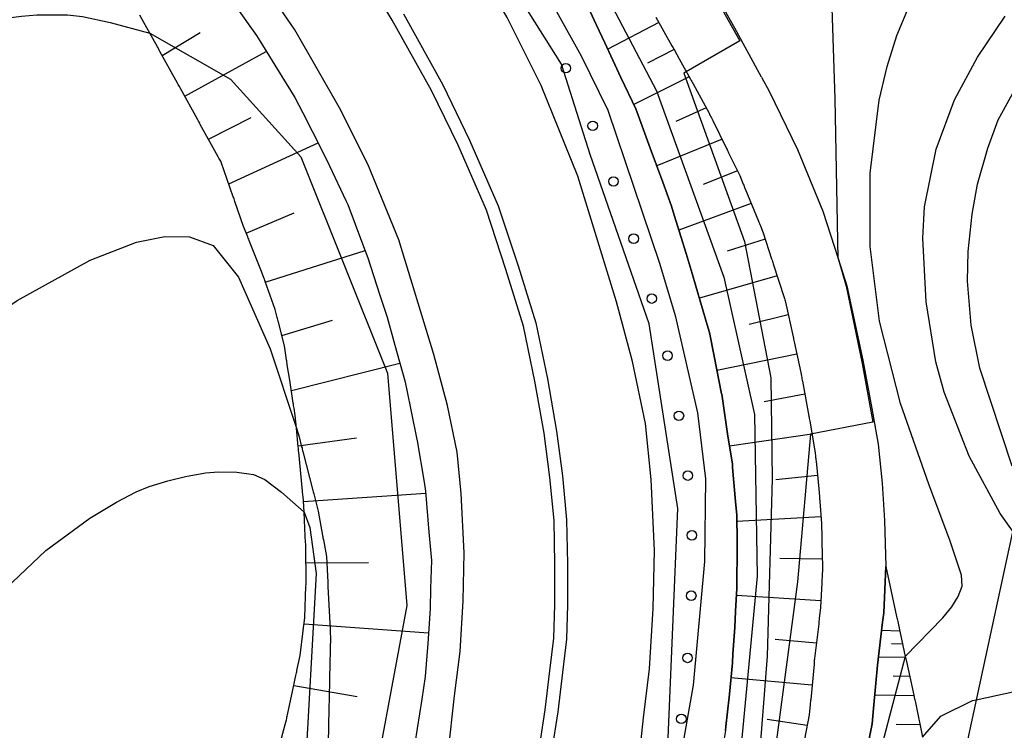
# Model space of a CAD drawing. Extents: x -2000 to 0, y 102000 to 103500.
# Drawn here: x -1590 to -1513, y 102404 to 102461 of the extents above; entities that cross this region are included whole.
import ezdxf

# ---------------------------------------------------------------- set-up
doc = ezdxf.new("R2010")
doc.units = 0
for name, color, linetype in [('2101000', 7, 'Continuous'), ('2101001', 7, 'Continuous'), ('2226000', 7, 'Continuous'), ('4265000', 1, '426500'), ('6101110', 6, 'Continuous'), ('6101121', 6, 'Continuous'), ('6101990', 6, 'Continuous'), ('6110000', 1, '611000'), ('6110110', 1, '611011'), ('6110120', 1, 'Continuous'), ('6110990', 1, 'Continuous'), ('7101000', 2, 'Continuous'), ('7101001', 8, 'Continuous'), ('7102000', 6, 'Continuous'), ('7102001', 8, 'Continuous')]:
    doc.layers.add(name, color=color, linetype=linetype)
doc.linetypes.add('426500', pattern='A,5,[7,dmdr.shx,S=0.05,R=0,X=0,Y=0],5', length=10)
doc.linetypes.add('611000', pattern='A,1,[3,dmdr.shx,S=0.2,R=0,X=0,Y=0],1', length=2)
doc.linetypes.add('611011', pattern='A,1,[3,dmdr.shx,S=0.2,R=0,X=0,Y=0],1', length=2)

# ---------------------------------------------------------------- blocks, each defined once
blk = doc.blocks.new('611099')
at = {"layer": '6110990'}
blk.add_circle((0, 0), 0.15, dxfattribs=at)

msp = doc.modelspace()

# ---------------------------------------------------------------- linework, layer by layer
at = {"layer": '2101000', "flags": 128}
for points in [[(-1542.05, 102433.56), (-1543.32, 102438.27), (-1546.36, 102448.18), (-1549.26, 102455.32), (-1551.95, 102460.68), (-1555.98, 102467.7), (-1559.32, 102472.57), (-1563.49, 102478.34), (-1567.51, 102482.97), (-1572.77, 102488.82), (-1579.33, 102495.28), (-1581.01, 102496.94)], [(-1571.03, 102372.9), (-1567.96, 102376.67), (-1564.08, 102382.42), (-1560.73, 102388.41), (-1558.59, 102393.9), (-1557.23, 102399.13), (-1556.59, 102402.67), (-1556.1, 102407.19), (-1555.66, 102410.69), (-1555.42, 102414.69), (-1555.34, 102418.47), (-1555.56, 102423.14), (-1555.89, 102426.4), (-1556.65, 102430.1), (-1557.73, 102434.12), (-1560.5, 102443.15), (-1562.93, 102449.12), (-1565.17, 102453.57), (-1568.69, 102459.72), (-1571.58, 102463.94)], [(-1531.88, 102455.98), (-1534, 102459.86), (-1536.45, 102464.21)], [(-1540.23, 102460.72), (-1538.95, 102458.46), (-1538.9, 102458.37), (-1538.85, 102458.29), (-1538.8, 102458.2), (-1538.75, 102458.11), (-1538.37, 102457.44), (-1537.49, 102455.82), (-1537.44, 102455.73), (-1537.39, 102455.64), (-1537.34, 102455.55), (-1537.29, 102455.46), (-1536.02, 102453.14), (-1535.98, 102453.05), (-1535.93, 102452.96), (-1535.88, 102452.87), (-1535.83, 102452.79), (-1535.72, 102452.58), (-1534.65, 102450.37), (-1534.61, 102450.28), (-1534.56, 102450.19), (-1534.52, 102450.1), (-1534.48, 102450.01), (-1533.61, 102448.23), (-1533.33, 102447.55), (-1533.29, 102447.46), (-1533.25, 102447.37), (-1533.22, 102447.27), (-1533.18, 102447.18), (-1532.14, 102444.64), (-1532.1, 102444.55), (-1532.06, 102444.45), (-1532.02, 102444.36), (-1531.98, 102444.27), (-1531.75, 102443.7), (-1531.09, 102441.65), (-1531.06, 102441.55), (-1531.03, 102441.46), (-1531, 102441.36), (-1530.97, 102441.27), (-1530.11, 102438.62), (-1530.08, 102438.53), (-1530.05, 102438.43), (-1530.02, 102438.34), (-1529.99, 102438.24), (-1529.4, 102435.51), (-1529.38, 102435.42), (-1529.36, 102435.32), (-1529.34, 102435.22), (-1529.32, 102435.12), (-1528.8, 102432.68), (-1528.74, 102432.4), (-1528.72, 102432.3), (-1528.71, 102432.2), (-1528.69, 102432.1), (-1528.67, 102432), (-1528.16, 102429.25), (-1528.14, 102429.16), (-1528.12, 102429.06), (-1528.1, 102428.96), (-1528.09, 102428.86)], [(-1541.73, 102400.51), (-1541.2, 102405.46), (-1540.72, 102409.31), (-1540.43, 102414.07), (-1540.33, 102418.65), (-1540.59, 102424.26), (-1541.05, 102428.68), (-1542.05, 102433.56)], [(-1528.09, 102428.86), (-1527.66, 102426.36), (-1527.63, 102426.1), (-1527.62, 102426), (-1527.61, 102425.9), (-1527.6, 102425.8), (-1527.59, 102425.7), (-1527.36, 102423.52), (-1527.32, 102422.91), (-1527.31, 102422.81), (-1527.31, 102422.71), (-1527.3, 102422.61), (-1527.29, 102422.51), (-1527.17, 102420.77), (-1527.14, 102419.7), (-1527.14, 102419.6), (-1527.14, 102419.5), (-1527.13, 102419.4), (-1527.13, 102419.3), (-1527.08, 102417.36), (-1527.12, 102416.49), (-1527.13, 102416.39), (-1527.13, 102416.29), (-1527.14, 102416.19), (-1527.14, 102416.09), (-1527.23, 102414.16), (-1527.34, 102413.28), (-1527.35, 102413.18), (-1527.36, 102413.08), (-1527.37, 102412.98), (-1527.38, 102412.88), (-1527.71, 102410.13), (-1527.72, 102410.09), (-1527.73, 102409.99), (-1527.73, 102409.89), (-1527.74, 102409.79), (-1527.75, 102409.7), (-1528.01, 102406.91), (-1528.02, 102406.81), (-1528.03, 102406.71), (-1528.04, 102406.61), (-1528.05, 102406.51), (-1528.12, 102405.7), (-1528.5, 102403.76)], [(-1533.09, 102372.9), (-1532.81, 102373.52), (-1531.4, 102376.86), (-1530.08, 102380.01), (-1529.21, 102382.09), (-1528.76, 102383.46), (-1527.53, 102387.22), (-1526.31, 102390.93), (-1526.2, 102391.37), (-1525.2, 102395.32), (-1524.48, 102398.2), (-1524.3, 102399.14), (-1523.63, 102402.59), (-1523.17, 102404.99), (-1523.06, 102406.19), (-1522.74, 102409.61), (-1522.34, 102413), (-1522.25, 102413.74), (-1522.08, 102417.39)]]:
    msp.add_lwpolyline(points, dxfattribs=at)
at = {"layer": '2101001', "flags": 128}
msp.add_lwpolyline([(-1531.88, 102455.98), (-1531.28, 102454.88), (-1529.04, 102450.27), (-1527.05, 102445.42), (-1525.84, 102441.68), (-1525.15, 102439.54), (-1523.89, 102433.66), (-1523.18, 102429.84), (-1522.7, 102427.04), (-1522.38, 102423.96), (-1522.18, 102421.01), (-1522.08, 102417.39)], dxfattribs=at)
at = {"layer": '2226000', "flags": 128}
for points in [[(-1549.42, 102402.96), (-1548.94, 102406.08), (-1548.57, 102409.15), (-1548.27, 102411.74), (-1548.18, 102414.38), (-1548.18, 102417.59), (-1548.25, 102421.02), (-1548.58, 102424.42), (-1549.04, 102427.91), (-1549.76, 102432), (-1550.66, 102436.35), (-1552.04, 102440.81), (-1553.58, 102445.49), (-1555.82, 102450.61), (-1557.91, 102454.93), (-1561, 102460.48), (-1563.61, 102464.87)], [(-1560.13, 102460.98), (-1557.03, 102455.39), (-1554.91, 102451.02), (-1552.65, 102445.84), (-1551.09, 102441.11), (-1549.69, 102436.6), (-1548.77, 102432.19), (-1548.05, 102428.07), (-1547.58, 102424.53), (-1547.26, 102421.08), (-1547.18, 102417.6), (-1547.18, 102414.37), (-1547.27, 102411.66), (-1547.58, 102409.03), (-1547.95, 102405.94), (-1548.44, 102402.78)]]:
    msp.add_lwpolyline(points, dxfattribs=at)
at = {"layer": '4265000', "flags": 128}
msp.add_lwpolyline([(-1054.36, 103500), (-1112.56, 103401.75), (-1378.93, 102953.36), (-1489.43, 102525.26), (-1522.3, 102372.9)], dxfattribs=at)
at = {"layer": '6101110', "flags": 128}
for points in [[(-1571.09, 102440.05), (-1571.13, 102440.15), (-1571.16, 102440.24), (-1571.36, 102440.79), (-1572.25, 102443.02), (-1572.29, 102443.11), (-1572.32, 102443.2), (-1572.36, 102443.29), (-1572.4, 102443.39), (-1572.73, 102444.21), (-1573.41, 102446.19), (-1573.45, 102446.28), (-1573.48, 102446.38), (-1573.51, 102446.47), (-1573.54, 102446.56), (-1574.49, 102449.28), (-1574.52, 102449.35), (-1574.57, 102449.44), (-1574.62, 102449.53), (-1574.67, 102449.61), (-1574.72, 102449.7), (-1576.14, 102452.26), (-1576.18, 102452.35), (-1576.23, 102452.44), (-1576.28, 102452.52), (-1576.33, 102452.61), (-1577.74, 102455.15), (-1577.78, 102455.24), (-1577.83, 102455.32), (-1577.88, 102455.41), (-1577.93, 102455.5), (-1579.33, 102458.02), (-1579.38, 102458.11), (-1579.42, 102458.2), (-1579.47, 102458.29), (-1579.52, 102458.37), (-1580.12, 102459.46), (-1580.59, 102460.3), (-1580.92, 102460.87)], [(-1540.23, 102460.72), (-1538.95, 102458.46), (-1538.9, 102458.37), (-1538.85, 102458.29), (-1538.8, 102458.2), (-1538.75, 102458.11), (-1538.37, 102457.44), (-1537.49, 102455.82), (-1537.44, 102455.73), (-1537.39, 102455.64), (-1537.34, 102455.55), (-1537.29, 102455.46), (-1536.02, 102453.14), (-1535.98, 102453.05), (-1535.93, 102452.96), (-1535.88, 102452.87), (-1535.83, 102452.79), (-1535.72, 102452.58), (-1534.65, 102450.37), (-1534.61, 102450.28), (-1534.56, 102450.19), (-1534.52, 102450.1), (-1534.48, 102450.01), (-1533.61, 102448.23), (-1533.33, 102447.55), (-1533.29, 102447.46), (-1533.25, 102447.37), (-1533.22, 102447.27), (-1533.18, 102447.18), (-1532.14, 102444.64), (-1532.1, 102444.55), (-1532.06, 102444.45), (-1532.02, 102444.36), (-1531.98, 102444.27), (-1531.75, 102443.7), (-1531.09, 102441.65), (-1531.06, 102441.55), (-1531.03, 102441.46), (-1531, 102441.36), (-1530.97, 102441.27), (-1530.11, 102438.62), (-1530.08, 102438.53), (-1530.05, 102438.43), (-1530.02, 102438.34), (-1529.99, 102438.24), (-1529.4, 102435.51), (-1529.38, 102435.42), (-1529.36, 102435.32), (-1529.34, 102435.22), (-1529.32, 102435.12), (-1528.8, 102432.68), (-1528.74, 102432.4), (-1528.72, 102432.3), (-1528.71, 102432.2), (-1528.69, 102432.1), (-1528.67, 102432), (-1528.16, 102429.25), (-1528.14, 102429.16), (-1528.12, 102429.06), (-1528.1, 102428.96), (-1528.09, 102428.86)], [(-1570.2, 102402.1), (-1569.44, 102404.92), (-1569.35, 102405.3), (-1569.33, 102405.4), (-1569.31, 102405.5), (-1569.29, 102405.59), (-1569.27, 102405.69), (-1568.84, 102407.65), (-1568.6, 102408.8), (-1568.58, 102408.9), (-1568.56, 102409), (-1568.54, 102409.09), (-1568.52, 102409.19), (-1568.27, 102410.37), (-1568.03, 102412.31), (-1568.02, 102412.41), (-1568.01, 102412.51), (-1568, 102412.61), (-1567.98, 102412.71), (-1567.9, 102413.37), (-1567.81, 102415.85), (-1567.8, 102415.95), (-1567.8, 102416.06), (-1567.83, 102419.08), (-1567.85, 102419.39), (-1567.85, 102419.49), (-1567.86, 102419.59), (-1567.86, 102419.69), (-1567.87, 102419.79), (-1567.96, 102421.67), (-1568.01, 102422.57), (-1568.04, 102422.92), (-1568.05, 102423.02), (-1568.06, 102423.12), (-1568.07, 102423.22), (-1568.08, 102423.32), (-1568.38, 102426.42), (-1568.39, 102426.52), (-1568.4, 102426.62), (-1568.41, 102426.64), (-1568.41, 102426.72), (-1568.42, 102426.82), (-1568.56, 102428.29), (-1568.66, 102429.31), (-1568.75, 102429.89), (-1568.76, 102429.99), (-1568.78, 102430.09), (-1568.79, 102430.19), (-1568.81, 102430.28), (-1569.08, 102432.08), (-1569.28, 102433.3), (-1569.29, 102433.4), (-1569.31, 102433.5), (-1569.32, 102433.6), (-1569.34, 102433.7), (-1569.51, 102434.79), (-1569.98, 102436.65), (-1570, 102436.74), (-1570.03, 102436.84), (-1570.05, 102436.94), (-1570.08, 102437.03), (-1570.23, 102437.66), (-1571.03, 102439.86), (-1571.06, 102439.96), (-1571.09, 102440.05)], [(-1528.09, 102428.86), (-1527.66, 102426.36), (-1527.63, 102426.1), (-1527.62, 102426), (-1527.61, 102425.9), (-1527.6, 102425.8), (-1527.59, 102425.7), (-1527.36, 102423.52), (-1527.32, 102422.91), (-1527.31, 102422.81), (-1527.31, 102422.71), (-1527.3, 102422.61), (-1527.29, 102422.51), (-1527.17, 102420.77), (-1527.14, 102419.7), (-1527.14, 102419.6), (-1527.14, 102419.5), (-1527.13, 102419.4), (-1527.13, 102419.3), (-1527.08, 102417.36), (-1527.12, 102416.49), (-1527.13, 102416.39), (-1527.13, 102416.29), (-1527.14, 102416.19), (-1527.14, 102416.09), (-1527.23, 102414.16), (-1527.34, 102413.28), (-1527.35, 102413.18), (-1527.36, 102413.08), (-1527.37, 102412.98), (-1527.38, 102412.88), (-1527.71, 102410.13), (-1527.72, 102410.09), (-1527.73, 102409.99), (-1527.73, 102409.89), (-1527.74, 102409.79), (-1527.75, 102409.7), (-1528.01, 102406.91), (-1528.02, 102406.81), (-1528.03, 102406.71), (-1528.04, 102406.61), (-1528.05, 102406.51), (-1528.12, 102405.7), (-1528.5, 102403.76)], [(-1522.08, 102417.39), (-1521.24, 102413.45), (-1521.21, 102413.35), (-1521.19, 102413.25), (-1521.17, 102413.15), (-1521.15, 102413.05), (-1521.04, 102412.53), (-1520.55, 102410.29), (-1520.53, 102410.2), (-1520.5, 102410.1), (-1520.48, 102410.01), (-1520.46, 102409.91), (-1519.87, 102407.23), (-1519.84, 102407.06), (-1519.82, 102406.96), (-1519.8, 102406.87), (-1519.78, 102406.77), (-1519.76, 102406.67), (-1519.19, 102403.94)]]:
    msp.add_lwpolyline(points, dxfattribs=at)
at = {"layer": '6101121', "flags": 128}
for points in [[(-1573.34, 102461.57), (-1571.71, 102459.26), (-1571.46, 102458.85), (-1569.72, 102456.04), (-1568.7, 102454.38), (-1568.06, 102453.16), (-1566.55, 102450.24), (-1565.95, 102448.99), (-1564.66, 102446.27), (-1564.51, 102445.95), (-1563.34, 102442.84), (-1562.93, 102441.73), (-1562, 102438.86), (-1561.41, 102437.05), (-1560.8, 102434.85), (-1560.01, 102432.04), (-1559.89, 102431.44), (-1559.09, 102427.53), (-1559.05, 102427.29), (-1558.5, 102424.05), (-1558.38, 102423.33), (-1558.11, 102420.09), (-1557.92, 102417.87), (-1557.98, 102415.66)], [(-1534.74, 102404.46), (-1534.71, 102404.76), (-1534.44, 102407.09), (-1534.42, 102407.31), (-1534.19, 102409.78), (-1534.14, 102410.49), (-1534, 102412.57), (-1533.93, 102413.86), (-1533.84, 102415.65), (-1533.83, 102416.6), (-1533.8, 102418.13), (-1533.81, 102419.33), (-1533.84, 102421.46), (-1533.91, 102422.24), (-1534.17, 102425.21), (-1534.19, 102425.46), (-1534.56, 102427.86), (-1535.03, 102430.99), (-1535.04, 102431.02), (-1535.63, 102433.98), (-1536, 102435.85), (-1536.18, 102436.45), (-1537.07, 102439.51), (-1537.36, 102440.51), (-1537.84, 102442.08), (-1538.77, 102445.11), (-1538.98, 102445.82), (-1539.68, 102447.71), (-1540.67, 102450.38), (-1541.73, 102453.27), (-1541.81, 102453.49), (-1542.97, 102455.96), (-1544.24, 102458.69), (-1544.89, 102460.1), (-1545.43, 102461.22)], [(-1522.08, 102417.39), (-1522.25, 102413.74), (-1522.34, 102413), (-1522.74, 102409.61), (-1523.06, 102406.19), (-1523.17, 102404.99), (-1523.63, 102402.59)], [(-1557.98, 102415.66), (-1558.02, 102414.08), (-1558.21, 102411.31), (-1558.4, 102408.71), (-1558.68, 102406.93), (-1559.23, 102403.45)]]:
    msp.add_lwpolyline(points, dxfattribs=at)
at = {"layer": '6101990', "flags": 128}
for points in [[(-1539.98, 102460.29), (-1544.01, 102458.19)], [(-1579.14, 102457.69), (-1576.15, 102459.5)], [(-1577.37, 102454.48), (-1570.94, 102458.01)], [(-1538.78, 102458.16), (-1540.89, 102457.09)], [(-1537.6, 102456.02), (-1541.97, 102453.84)], [(-1536.26, 102453.58), (-1538.65, 102452.49)], [(-1575.49, 102451.09), (-1572.14, 102452.8)], [(-1573.89, 102447.57), (-1566.85, 102450.82)], [(-1535, 102451.1), (-1540.15, 102448.98)], [(-1533.79, 102448.59), (-1536.5, 102447.53)], [(-1532.71, 102446.03), (-1538.4, 102443.91)], [(-1572.52, 102443.68), (-1568.73, 102445.28)], [(-1531.59, 102443.21), (-1534.6, 102442.26)], [(-1571.02, 102439.83), (-1563.15, 102442.32)], [(-1530.66, 102440.31), (-1536.79, 102438.56)], [(-1529.78, 102437.25), (-1532.87, 102436.47)], [(-1569.72, 102435.62), (-1565.72, 102436.82)], [(-1568.96, 102431.28), (-1560.4, 102433.42)], [(-1529.11, 102434.13), (-1535.41, 102432.85)], [(-1528.48, 102430.98), (-1531.67, 102430.39)], [(-1568.43, 102426.9), (-1563.83, 102427.55)], [(-1527.91, 102427.82), (-1534.41, 102426.87)], [(-1527.47, 102424.57), (-1530.76, 102424.23)], [(-1568.01, 102422.51), (-1558.37, 102423.17)], [(-1527.21, 102421.3), (-1533.83, 102420.93)], [(-1527.1, 102417.98), (-1530.45, 102418.03)], [(-1567.82, 102417.68), (-1562.87, 102417.71)], [(-1527.21, 102414.67), (-1533.87, 102415.1)], [(-1567.96, 102412.86), (-1558.15, 102412.16)], [(-1520.99, 102412.3), (-1522.42, 102412.33)], [(-1527.56, 102411.35), (-1530.8, 102411.62)], [(-1520.76, 102411.26), (-1521.65, 102411.28)], [(-1520.53, 102410.22), (-1522.66, 102410.25)], [(-1527.91, 102408.03), (-1534.3, 102408.62)], [(-1520.2, 102408.71), (-1521.51, 102408.73)], [(-1568.76, 102408.01), (-1563.78, 102407.13)], [(-1519.86, 102407.2), (-1522.96, 102407.25)], [(-1528.29, 102404.85), (-1531.44, 102405.33)], [(-1519.39, 102404.9), (-1521.28, 102404.93)]]:
    msp.add_lwpolyline(points, dxfattribs=at)
at = {"layer": '6110000', "flags": 128}
msp.add_lwpolyline([(-1531.88, 102455.98), (-1531.28, 102454.88), (-1529.04, 102450.27), (-1527.05, 102445.42), (-1525.84, 102441.68), (-1525.15, 102439.54), (-1523.89, 102433.66), (-1523.18, 102429.84), (-1522.7, 102427.04), (-1522.38, 102423.96), (-1522.18, 102421.01), (-1522.08, 102417.39), (-1522.25, 102413.74), (-1522.34, 102413), (-1522.74, 102409.61), (-1523.06, 102406.19), (-1523.17, 102404.99), (-1523.63, 102402.59), (-1524.3, 102399.14), (-1524.48, 102398.2), (-1525.2, 102395.32), (-1526.2, 102391.37), (-1526.31, 102390.93), (-1527.53, 102387.22), (-1528.76, 102383.46), (-1529.21, 102382.09), (-1530.08, 102380.01), (-1531.4, 102376.86), (-1532.81, 102373.52), (-1533.09, 102372.9), (-1534.81, 102369.28), (-1535.28, 102368.29), (-1536.13, 102366.5), (-1538.31, 102362.23), (-1540.34, 102358.24), (-1541.09, 102356.77), (-1543.06, 102352.9), (-1543.54, 102352.11), (-1545.44, 102348.98), (-1546.84, 102346.67), (-1548.28, 102344.75), (-1550.92, 102341.24), (-1551.4, 102340.73), (-1554.03, 102337.92), (-1554.9, 102337.03), (-1558.37, 102333.49), (-1558.47, 102333.39), (-1561.78, 102330.26), (-1562.19, 102329.91), (-1566.05, 102326.59), (-1567.38, 102325.45), (-1570.01, 102323.39), (-1573.61, 102320.58), (-1576.88, 102318.02)], dxfattribs=at)
at = {"layer": '6110110', "flags": 128}
msp.add_lwpolyline([(-1585.59, 102517.3), (-1584.25, 102514.29), (-1583.18, 102511.89), (-1582.92, 102511.42), (-1581.44, 102508.8), (-1581.3, 102508.54), (-1579.33, 102506.25), (-1578.59, 102505.4), (-1578.09, 102504.82), (-1577.39, 102504.02), (-1575.41, 102501.73), (-1573.55, 102499.57), (-1571.75, 102497.51), (-1569.91, 102495.39), (-1568.61, 102493.88), (-1568.07, 102493.28), (-1566.24, 102491.23), (-1564.34, 102489.11), (-1562.56, 102487.13), (-1560.69, 102485.03), (-1559.84, 102484.09), (-1558.88, 102482.8), (-1557.38, 102480.78), (-1555.68, 102478.49), (-1555.25, 102477.92), (-1554.05, 102476.13), (-1552.44, 102473.71), (-1551.52, 102472.35), (-1550.88, 102471.29), (-1549.47, 102468.96), (-1547.96, 102466.48), (-1547.95, 102466.45), (-1546.71, 102463.89), (-1545.43, 102461.22), (-1544.89, 102460.1), (-1544.24, 102458.69), (-1542.97, 102455.96), (-1541.81, 102453.49), (-1541.73, 102453.27), (-1540.67, 102450.38), (-1539.68, 102447.71), (-1538.98, 102445.82), (-1538.77, 102445.11), (-1537.84, 102442.08), (-1537.36, 102440.51), (-1537.07, 102439.51), (-1536.18, 102436.45), (-1536, 102435.85), (-1535.63, 102433.98), (-1535.04, 102431.02), (-1535.03, 102430.99), (-1534.56, 102427.86), (-1534.19, 102425.46), (-1534.17, 102425.21), (-1533.91, 102422.24), (-1533.84, 102421.46), (-1533.81, 102419.33), (-1533.8, 102418.13), (-1533.83, 102416.6), (-1533.84, 102415.65), (-1533.93, 102413.86), (-1534, 102412.57), (-1534.14, 102410.49), (-1534.19, 102409.78), (-1534.42, 102407.31), (-1534.44, 102407.09), (-1534.71, 102404.76), (-1534.74, 102404.46), (-1535.2, 102401.61), (-1535.29, 102401.01), (-1535.77, 102398.84), (-1536.46, 102395.76), (-1536.65, 102394.89), (-1537.25, 102393.16), (-1538.28, 102390.18), (-1538.41, 102389.8), (-1539.55, 102387.27), (-1540.65, 102384.84), (-1541.37, 102383.23), (-1542.07, 102381.96), (-1543.63, 102379.12), (-1545.05, 102376.54), (-1546.18, 102374.51), (-1546.68, 102373.68), (-1547.16, 102372.9), (-1548.28, 102371.06), (-1550.01, 102368.21), (-1551.57, 102365.66), (-1553.92, 102362.2), (-1554.02, 102362.05), (-1555.67, 102359.62), (-1555.77, 102359.51), (-1558.39, 102356.29), (-1560.44, 102353.76), (-1561.01, 102353.05), (-1561.64, 102352.28), (-1562.49, 102351.45), (-1564.71, 102349.28), (-1565.29, 102348.74), (-1568.31, 102345.93), (-1569.13, 102345.17)], dxfattribs=at)
at = {"layer": '6110120', "flags": 128}
msp.add_lwpolyline([(-1541.73, 102400.51), (-1541.2, 102405.46), (-1540.72, 102409.31), (-1540.43, 102414.07), (-1540.33, 102418.65), (-1540.59, 102424.26), (-1541.05, 102428.68), (-1542.05, 102433.56), (-1543.32, 102438.27), (-1546.36, 102448.18), (-1549.26, 102455.32), (-1551.95, 102460.68)], dxfattribs=at)
at = {"layer": '7101000', "flags": 128}
for points in [[(-1519.19, 102403.94), (-1519.01, 102404.13), (-1517.75, 102405.59), (-1515.24, 102406.82), (-1514.97, 102406.87), (-1507.88, 102408.42), (-1507.13, 102408.58), (-1506.29, 102409.31), (-1505.9, 102410.29), (-1505.77, 102411.27), (-1506.19, 102412.41), (-1510.42, 102417.85), (-1512.1, 102420.2), (-1513.06, 102421.56), (-1515.51, 102426.08), (-1517.48, 102431.14), (-1518.14, 102433.54), (-1518.91, 102438.27), (-1519.17, 102443.29), (-1519.04, 102445.77), (-1518.11, 102450.32), (-1516.66, 102454.19), (-1514.87, 102457.56), (-1512.67, 102460.81)], [(-1633.35, 102379.21), (-1632.54, 102380.16), (-1623.56, 102399.14), (-1618.95, 102408.25), (-1614.67, 102415.3), (-1612.39, 102418.52), (-1609.99, 102421.56), (-1607.42, 102424.44), (-1601.42, 102430.13), (-1594.14, 102435.92), (-1590.58, 102438.37), (-1584.83, 102441.55), (-1581.16, 102442.98), (-1578.94, 102443.43), (-1576.98, 102443.4), (-1575.14, 102442.71), (-1573.14, 102440.2), (-1570.64, 102434.57), (-1568.62, 102428.45), (-1568.56, 102428.29)]]:
    msp.add_lwpolyline(points, dxfattribs=at)
at = {"layer": '7101001', "flags": 128}
for points in [[(-1548.05, 102461.16), (-1546.1, 102457.67), (-1544, 102453.39), (-1539.93, 102441.32), (-1538.7, 102437.19), (-1536.93, 102429.52), (-1536.3, 102424.31), (-1536.38, 102417.79), (-1537.29, 102408.04), (-1539.31, 102396.55), (-1540.55, 102391.21), (-1543.64, 102383.73), (-1548.49, 102372.9)], [(-1568.56, 102428.29), (-1568.35, 102427.63), (-1568.15, 102426.84), (-1568.12, 102426.74), (-1568.1, 102426.65), (-1568.07, 102426.55), (-1568.05, 102426.46), (-1567.27, 102423.38), (-1567.24, 102423.29), (-1567.22, 102423.2), (-1567.2, 102423.11), (-1567.17, 102423.02), (-1566.85, 102421.75), (-1566.5, 102419.83), (-1566.48, 102419.75), (-1566.47, 102419.66), (-1566.45, 102419.58), (-1566.44, 102419.49), (-1566.2, 102418.18), (-1566.09, 102416.15), (-1566.09, 102416.06), (-1566.09, 102415.98), (-1566.08, 102415.9), (-1566.08, 102415.82), (-1565.9, 102412.41), (-1565.9, 102412.33), (-1565.89, 102412.25), (-1565.89, 102412.17), (-1565.89, 102412.09), (-1565.87, 102411.88), (-1565.95, 102408.6), (-1565.95, 102408.53), (-1565.95, 102408.45), (-1565.95, 102408.38), (-1565.95, 102408.3), (-1566.03, 102404.92), (-1566.03, 102404.85), (-1566.03, 102404.78), (-1566.03, 102404.71), (-1566.03, 102404.64), (-1566.1, 102401.59)]]:
    msp.add_lwpolyline(points, dxfattribs=at)
at = {"layer": '7102000', "flags": 128}
for points in [[(-1525.84, 102441.68), (-1526.08, 102454.28), (-1526.31, 102461.45), (-1526.49, 102463.03), (-1526.77, 102464.35), (-1527.16, 102465.4), (-1527.92, 102466.25), (-1529.91, 102467.75), (-1532.06, 102469.18), (-1534.36, 102471.01), (-1536.8, 102473.25)], [(-1520.55, 102410.29), (-1517.58, 102413.33), (-1516.88, 102414.2), (-1516.38, 102415.03), (-1516.07, 102415.83), (-1516.13, 102416.7), (-1517.01, 102419.39), (-1518.7, 102423.88), (-1520.92, 102430.25), (-1522.58, 102436.75), (-1523.33, 102442.63), (-1523.32, 102448.41), (-1522.6, 102454.17), (-1521.97, 102456.84), (-1521.21, 102459.28), (-1520.15, 102461.84)], [(-1630.77, 102420.82), (-1630.6, 102420.89), (-1629.85, 102421.4), (-1621.83, 102430.62), (-1606.55, 102448.55), (-1600.52, 102455.3), (-1598.87, 102456.69), (-1597, 102458.05), (-1594.91, 102459.37), (-1593.65, 102459.97), (-1592.1, 102460.48), (-1591.28, 102460.66), (-1590.25, 102460.8), (-1589.03, 102460.89), (-1586.6, 102460.9), (-1585.42, 102460.77), (-1583.26, 102460.29), (-1580.12, 102459.46)], [(-1512.13, 102425.3), (-1514.68, 102433.03), (-1515.35, 102436.43), (-1515.64, 102439.89), (-1515.6, 102442.24), (-1515.27, 102445.18), (-1514.87, 102447.54), (-1514.05, 102450.39), (-1513.22, 102452.61), (-1511.66, 102455.49)], [(-1621.07, 102372.9), (-1620.33, 102376.17), (-1618.93, 102379.99), (-1616.96, 102384.38), (-1613.08, 102391.35), (-1609.18, 102397.1), (-1605.33, 102401.82), (-1602.8, 102404.51), (-1596.26, 102411.13), (-1588.32, 102418.65), (-1584.85, 102421.19), (-1582.75, 102422.46), (-1581.19, 102423.29), (-1580.17, 102423.7), (-1578.71, 102424.16), (-1577.3, 102424.49), (-1575.73, 102424.78), (-1574.7, 102424.85), (-1573.26, 102424.82), (-1571.95, 102424.66), (-1571.06, 102424.25), (-1569.73, 102423.26), (-1567.96, 102421.67)]]:
    msp.add_lwpolyline(points, dxfattribs=at)
at = {"layer": '7102001', "flags": 128}
for points in [[(-1580.12, 102459.46), (-1573.76, 102455.83), (-1568.22, 102449.71), (-1561.37, 102432.64), (-1559.85, 102414.31), (-1562.6, 102399.62), (-1568.96, 102383.09), (-1549.57, 102373.78), (-1541.93, 102391.32), (-1539.28, 102403.24), (-1538.5, 102421.96), (-1540.75, 102436.53), (-1545.41, 102449.88), (-1547.67, 102457.02), (-1560.91, 102478.08), (-1573.7, 102493.82), (-1581.51, 102504.69), (-1586.9, 102515.04)], [(-1571.01, 102509.98), (-1569.59, 102506.75), (-1566.82, 102502.8), (-1562.76, 102498.82), (-1562.69, 102498.55), (-1558.14, 102494.15), (-1555.12, 102490.86), (-1552.35, 102487.62), (-1549.94, 102484.33), (-1554.19, 102481.71), (-1549.59, 102472.83), (-1540.18, 102454.91), (-1534.85, 102440.2), (-1532.45, 102429.39), (-1532.22, 102416.62), (-1533.6, 102402.2), (-1536.91, 102391.21), (-1545.38, 102374.78), (-1554.65, 102360.18), (-1561.34, 102351.77), (-1569.29, 102344.1), (-1579.13, 102337.63), (-1590.29, 102332.02), (-1603.5, 102327.21)], [(-1565.96, 102505.68), (-1563.69, 102502.42), (-1558.65, 102497.13), (-1553.47, 102492.52), (-1546.04, 102484.08), (-1541.46, 102476.81), (-1537.13, 102465.7), (-1536.96, 102464.84), (-1533.59, 102458.84), (-1538.01, 102456.31), (-1533.22, 102443.03), (-1531.16, 102432.26), (-1531.05, 102424.3), (-1531.45, 102410.33), (-1532.19, 102400.94), (-1537.97, 102384.62), (-1546.15, 102370.49), (-1554.22, 102359.06), (-1560.52, 102351.33), (-1568.99, 102343.2), (-1578.89, 102336.56), (-1589.19, 102330.23), (-1597.85, 102325.88)], [(-1525.84, 102441.68), (-1525.21, 102439.49), (-1523.95, 102433.4), (-1523.1, 102428.78), (-1528.02, 102427.82), (-1529.06, 102416.18), (-1531.1, 102400.75), (-1534.99, 102389.91), (-1537.46, 102383.48), (-1545.37, 102368.85), (-1554.72, 102356.35), (-1560.39, 102350.15), (-1568.7, 102342.18), (-1577.53, 102335.18), (-1588.03, 102329.16), (-1597.89, 102325.03), (-1616.18, 102319.69), (-1632, 102316.83), (-1656.08, 102315.45), (-1677.06, 102317.17), (-1689.33, 102315.79), (-1703.76, 102310.81)], [(-1567.96, 102421.67), (-1567.51, 102420.46), (-1567.01, 102416.85), (-1567.92, 102400.38), (-1569.95, 102392.01), (-1575.61, 102380.35), (-1580.19, 102373.9), (-1587.88, 102368.86), (-1596.03, 102365.98), (-1605.64, 102364.56), (-1615.03, 102365.75), (-1618.05, 102367.41), (-1619.92, 102369.25)], [(-1520.55, 102410.29), (-1522.23, 102403.98), (-1524.06, 102397.75), (-1525.05, 102395.59), (-1530.17, 102396.28), (-1535.11, 102384.49), (-1540.58, 102372.92), (-1544.62, 102367.17), (-1553.9, 102355.61), (-1559.79, 102349.32), (-1576.01, 102334.05), (-1586.44, 102328.21), (-1597.38, 102324.17), (-1624.03, 102316.76), (-1632.67, 102315.92), (-1656.18, 102314.46), (-1677.44, 102314.23), (-1691.25, 102313), (-1702.07, 102309.18), (-1714.19, 102301.66), (-1720.48, 102295.32), (-1727.61, 102288.79), (-1735.2, 102280.86)]]:
    msp.add_lwpolyline(points, dxfattribs=at)

# ---------------------------------------------------------------- block references
at = {"layer": '6110990', "xscale": 2.5, "yscale": 2.5, "zscale": 2.5}
for p in [(-1547.32, 102456.69), (-1545.2, 102452.15), (-1543.56, 102447.76), (-1541.97, 102443.25), (-1540.54, 102438.52), (-1539.3, 102434.02), (-1538.4, 102429.28), (-1537.7, 102424.56), (-1537.38, 102419.85), (-1537.43, 102415.09), (-1537.72, 102410.18), (-1538.21, 102405.37)]:
    msp.add_blockref('611099', p, dxfattribs=at)

doc.saveas('drawing.dxf')
